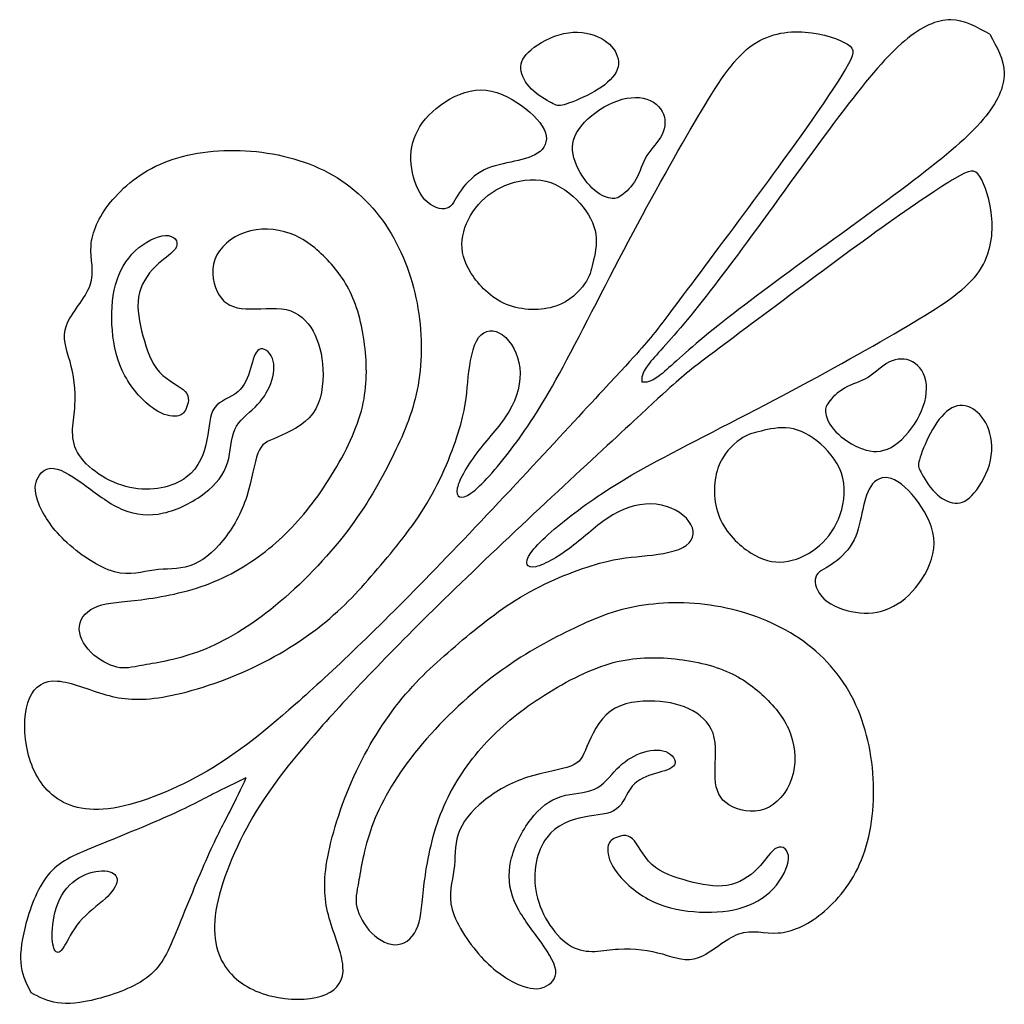
# Model space of a CAD drawing. Units: millimetres. Extents: x 183 to 445, y 12 to 405.
# Drawn here: x 414 to 445, y 111 to 142 of the extents above; entities that cross this region are included whole.
import ezdxf

# ---------------------------------------------------------------- set-up
doc = ezdxf.new("R2010")
doc.units = ezdxf.units.MM
doc.layers.add('Default', color=7, linetype='Continuous')
doc.layers.add('DV1_Layer_1', color=7, linetype='Continuous')

# ---------------------------------------------------------------- blocks, each defined once
blk = doc.blocks.new('SE')
at = {"layer": 'DV1_Layer_1', "color": 7, "linetype": 'Continuous'}
for points, knots in [([(444.417, 141.155), (444.022, 141.381), (443.628, 141.607), (443.191, 141.611), (442.753, 141.616), (442.272, 141.4), (441.738, 140.949), (441.202, 140.498), (440.614, 139.813), (439.808, 138.756), (439.003, 137.698), (437.981, 136.267), (437.098, 135.059), (436.214, 133.851), (435.469, 132.865), (434.88, 132.156), (434.291, 131.447), (433.858, 131.014), (433.647, 130.733), (433.435, 130.452), (433.445, 130.322), (433.454, 130.192)], [0, 0, 0, 0, 0.125, 0.125, 0.125, 0.25, 0.25, 0.25, 0.375, 0.375, 0.375, 0.5, 0.5, 0.5, 0.625, 0.625, 0.625, 0.75, 0.75, 0.75, 1, 1, 1, 1]), ([(433.941, 131.863), (434.354, 132.397), (435.062, 133.346), (435.872, 134.434), (436.683, 135.522), (437.596, 136.748), (438.324, 137.764), (439.051, 138.78), (439.592, 139.585), (439.874, 140.06), (440.157, 140.535), (440.181, 140.679), (439.934, 140.841), (439.688, 141.003), (439.171, 141.183), (438.6, 141.226), (438.029, 141.268), (437.404, 141.172), (436.857, 140.757), (436.31, 140.342), (435.841, 139.609), (435.216, 138.551), (434.592, 137.493), (433.81, 136.111), (433.029, 134.633), (432.247, 133.154), (431.466, 131.579), (430.853, 130.462), (430.24, 129.344), (429.795, 128.683), (429.333, 128.076), (428.87, 127.469), (428.389, 126.916), (427.74, 126.459), (427.572, 126.555), (427.632, 126.843), (427.692, 127.132), (427.98, 127.613), (428.311, 128.04), (428.641, 128.466), (429.014, 128.839), (429.267, 129.271), (429.519, 129.704), (429.651, 130.197), (429.603, 130.642), (429.555, 131.087), (429.327, 131.483), (429.062, 131.676), (428.798, 131.868), (428.497, 131.856), (428.305, 131.592), (428.113, 131.327), (428.029, 130.81), (427.98, 130.353), (427.932, 129.897), (427.92, 129.5), (427.74, 128.851), (427.56, 128.202), (427.211, 127.3), (426.76, 126.513), (426.31, 125.726), (425.757, 125.053), (424.687, 123.79), (424.17, 123.201), (423.485, 122.636), (422.8, 122.071), (421.946, 121.531), (421.021, 121.11), (420.095, 120.689), (419.097, 120.389), (418.346, 120.262), (417.595, 120.136), (417.09, 120.184), (416.555, 120.334), (416.02, 120.485), (415.455, 120.737), (415.029, 120.767), (414.602, 120.797), (414.313, 120.605), (414.151, 120.226), (413.989, 119.848), (413.953, 119.283), (414.049, 118.73), (414.145, 118.177), (414.374, 117.636), (414.782, 117.252), (415.191, 116.867), (415.78, 116.638), (416.627, 116.74), (417.475, 116.843), (418.581, 117.276), (419.56, 117.822), (420.54, 118.369), (421.393, 119.03), (422.535, 120.04), (423.677, 121.05), (425.108, 122.408), (426.948, 124.308), (428.788, 126.208), (431.037, 128.651), (432.222, 129.931), (433.407, 131.211), (433.527, 131.329), (433.941, 131.863)], [0, 0, 0, 0, 0.027778, 0.027778, 0.027778, 0.055556, 0.055556, 0.055556, 0.083333, 0.083333, 0.083333, 0.111111, 0.111111, 0.111111, 0.138889, 0.138889, 0.138889, 0.166667, 0.166667, 0.166667, 0.194444, 0.194444, 0.194444, 0.222222, 0.222222, 0.222222, 0.25, 0.25, 0.25, 0.277778, 0.277778, 0.277778, 0.305556, 0.305556, 0.333333, 0.333333, 0.333333, 0.361111, 0.361111, 0.361111, 0.388889, 0.388889, 0.388889, 0.416667, 0.416667, 0.416667, 0.444444, 0.444444, 0.444444, 0.472222, 0.472222, 0.472222, 0.5, 0.5, 0.5, 0.527778, 0.527778, 0.527778, 0.555556, 0.555556, 0.555556, 0.583333, 0.583333, 0.611111, 0.611111, 0.611111, 0.638889, 0.638889, 0.638889, 0.666667, 0.666667, 0.666667, 0.694444, 0.694444, 0.694444, 0.722222, 0.722222, 0.722222, 0.75, 0.75, 0.75, 0.777778, 0.777778, 0.777778, 0.805556, 0.805556, 0.805556, 0.833333, 0.833333, 0.833333, 0.861111, 0.861111, 0.861111, 0.888889, 0.888889, 0.888889, 0.916667, 0.916667, 0.916667, 0.944444, 0.944444, 0.944444, 1, 1, 1, 1]), ([(431.004, 138.937), (431.196, 138.991), (431.863, 139.249), (432.445, 139.663), (432.592, 139.883), (432.74, 140.102), (432.743, 140.333), (432.646, 140.546), (432.55, 140.76), (432.355, 140.955), (431.773, 141.207), (431.385, 141.264), (430.993, 141.181), (430.602, 141.099), (430.205, 140.877), (429.961, 140.671), (429.716, 140.465), (429.623, 140.276), (429.638, 140.066), (429.653, 139.856), (429.776, 139.624), (429.972, 139.431), (430.169, 139.237), (430.439, 139.081), (430.6, 138.993), (430.761, 138.904), (430.812, 138.883), (431.004, 138.937)], [0, 0, 0, 0, 0.090909, 0.181818, 0.181818, 0.181818, 0.272727, 0.272727, 0.272727, 0.363636, 0.363636, 0.454545, 0.454545, 0.454545, 0.545455, 0.545455, 0.545455, 0.636364, 0.636364, 0.636364, 0.727273, 0.727273, 0.727273, 0.818182, 0.818182, 0.818182, 1, 1, 1, 1]), ([(444.417, 141.155), (444.643, 140.761), (444.868, 140.366), (444.873, 139.929), (444.878, 139.491), (444.662, 139.011), (443.76, 137.941), (443.075, 137.352), (442.017, 136.546), (440.959, 135.741), (439.529, 134.719), (438.321, 133.836), (437.113, 132.952), (436.127, 132.207), (435.418, 131.618), (434.709, 131.029), (434.276, 130.596), (433.995, 130.385), (433.714, 130.173), (433.584, 130.183), (433.454, 130.192)], [0, 0, 0, 0, 0.125, 0.125, 0.125, 0.25, 0.25, 0.375, 0.375, 0.375, 0.5, 0.5, 0.5, 0.625, 0.625, 0.625, 0.75, 0.75, 0.75, 1, 1, 1, 1]), ([(427.702, 136.167), (427.854, 136.399), (428.088, 136.658), (428.373, 136.823), (428.659, 136.988), (428.995, 137.06), (429.318, 137.128), (429.641, 137.195), (429.95, 137.258), (430.165, 137.404), (430.379, 137.55), (430.499, 137.778), (430.412, 138.051), (430.325, 138.324), (430.031, 138.643), (429.283, 139.18), (428.83, 139.399), (428.375, 139.401), (427.92, 139.402), (427.464, 139.186), (426.74, 138.655), (426.473, 138.339), (426.322, 138), (426.172, 137.661), (426.139, 137.297), (426.195, 136.926), (426.25, 136.556), (426.394, 136.177), (426.612, 135.942), (426.83, 135.706), (427.121, 135.613), (427.301, 135.67), (427.482, 135.727), (427.551, 135.934), (427.702, 136.167)], [0, 0, 0, 0, 0.076923, 0.076923, 0.076923, 0.153846, 0.153846, 0.153846, 0.230769, 0.230769, 0.230769, 0.307692, 0.307692, 0.307692, 0.384615, 0.384615, 0.461538, 0.461538, 0.461538, 0.538462, 0.538462, 0.615385, 0.615385, 0.615385, 0.692308, 0.692308, 0.692308, 0.769231, 0.769231, 0.769231, 0.846154, 0.846154, 0.846154, 1, 1, 1, 1]), ([(432.818, 136.081), (432.95, 136.18), (433.136, 136.354), (433.265, 136.583), (433.394, 136.811), (433.466, 137.093), (433.61, 137.33), (433.755, 137.568), (433.971, 137.76), (434.202, 138.225), (434.217, 138.498), (434.094, 138.724), (433.971, 138.949), (433.71, 139.126), (433.376, 139.159), (433.043, 139.192), (432.637, 139.081), (432.267, 138.869), (431.896, 138.658), (431.559, 138.345), (431.394, 138.045), (431.229, 137.745), (431.235, 137.456), (431.346, 137.147), (431.457, 136.838), (431.673, 136.507), (431.888, 136.302), (432.103, 136.096), (432.316, 136.015), (432.462, 135.987), (432.607, 135.958), (432.685, 135.982), (432.818, 136.081)], [0, 0, 0, 0, 0.083333, 0.083333, 0.083333, 0.166667, 0.166667, 0.166667, 0.25, 0.25, 0.333333, 0.333333, 0.333333, 0.416667, 0.416667, 0.416667, 0.5, 0.5, 0.5, 0.583333, 0.583333, 0.583333, 0.666667, 0.666667, 0.666667, 0.75, 0.75, 0.75, 0.833333, 0.833333, 0.833333, 1, 1, 1, 1]), ([(417.755, 121.268), (418.179, 121.343), (418.845, 121.445), (419.575, 121.731), (420.305, 122.016), (421.098, 122.484), (421.902, 123.145), (422.707, 123.805), (423.524, 124.658), (424.149, 125.475), (424.773, 126.292), (425.206, 127.073), (425.566, 127.793), (425.926, 128.514), (426.214, 129.175), (426.368, 129.952), (426.521, 130.73), (426.539, 131.625), (426.392, 132.511), (426.244, 133.397), (425.932, 134.273), (425.458, 135.018), (424.983, 135.763), (424.347, 136.375), (423.569, 136.793), (422.791, 137.21), (421.872, 137.432), (420.956, 137.484), (420.04, 137.534), (419.128, 137.414), (418.389, 137.114), (417.65, 136.814), (417.086, 136.333), (416.701, 135.859), (416.317, 135.384), (416.113, 134.916), (416.086, 134.487), (416.059, 134.057), (416.209, 133.667), (416.059, 133.246), (415.909, 132.825), (415.459, 132.374), (415.309, 131.98), (415.159, 131.586), (415.309, 131.248), (415.423, 130.839), (415.537, 130.43), (415.616, 129.95), (415.58, 129.456), (415.544, 128.962), (415.393, 128.454), (415.932, 127.483), (416.623, 127.02), (417.993, 126.718), (418.671, 126.88), (419.089, 127.19), (419.506, 127.499), (419.662, 127.955), (419.74, 128.37), (419.818, 128.784), (419.818, 129.157), (419.986, 129.385), (420.154, 129.613), (420.491, 129.697), (420.71, 129.88), (420.929, 130.063), (421.031, 130.346), (421.194, 130.892), (421.254, 131.157), (421.386, 131.223), (421.518, 131.289), (421.722, 131.157), (421.806, 130.94), (421.89, 130.724), (421.854, 130.424), (421.752, 130.148), (421.65, 129.871), (421.482, 129.619), (421.257, 129.4), (421.031, 129.181), (420.749, 128.995), (420.617, 128.7), (420.485, 128.406), (420.503, 128.004), (420.389, 127.643), (420.275, 127.283), (420.029, 126.964), (419.665, 126.685), (419.302, 126.406), (418.821, 126.166), (418.371, 126.064), (417.921, 125.961), (417.5, 125.998), (417.098, 126.166), (416.695, 126.334), (416.311, 126.634), (415.933, 126.91), (415.554, 127.187), (415.182, 127.439), (414.909, 127.472), (414.635, 127.505), (414.461, 127.319), (414.38, 127.112), (414.299, 126.904), (414.311, 126.676), (414.44, 126.355), (414.569, 126.034), (414.816, 125.619), (415.692, 124.778), (416.323, 124.352), (416.824, 124.211), (417.326, 124.07), (417.698, 124.214), (418.074, 124.265), (418.449, 124.316), (418.827, 124.274), (419.197, 124.397), (419.566, 124.52), (419.926, 124.808), (420.242, 125.196), (420.557, 125.583), (420.827, 126.07), (420.995, 126.586), (421.164, 127.103), (421.23, 127.649), (421.347, 127.953), (421.464, 128.256), (421.632, 128.316), (421.965, 128.457), (422.299, 128.598), (422.797, 128.82), (423.076, 129.202), (423.356, 129.583), (423.416, 130.123), (423.395, 130.595), (423.374, 131.067), (423.272, 131.469), (423.085, 131.799), (422.899, 132.129), (422.629, 132.388), (422.242, 132.475), (421.854, 132.562), (421.35, 132.478), (420.962, 132.499), (420.575, 132.52), (420.305, 132.646), (420.125, 132.934), (419.944, 133.222), (419.854, 133.673), (419.992, 134.057), (420.13, 134.442), (420.497, 134.76), (420.941, 134.91), (421.386, 135.06), (421.908, 135.042), (422.362, 134.877), (422.815, 134.712), (423.199, 134.4), (423.539, 134.042), (423.878, 133.685), (424.173, 133.282), (424.383, 132.742), (424.593, 132.201), (424.719, 131.523), (424.755, 130.874), (424.791, 130.226), (424.737, 129.607), (424.488, 128.901), (424.239, 128.196), (423.794, 127.403), (423.329, 126.733), (422.863, 126.064), (422.377, 125.517), (421.23, 124.55), (420.569, 124.13), (419.833, 123.844), (419.098, 123.559), (418.287, 123.409), (417.668, 123.331), (417.05, 123.253), (416.623, 123.247), (416.299, 123.127), (415.975, 123.007), (415.752, 122.773), (415.719, 122.499), (415.686, 122.226), (415.842, 121.914), (416.083, 121.674), (416.323, 121.433), (416.647, 121.265), (416.899, 121.205), (417.152, 121.145), (417.332, 121.193), (417.755, 121.268)], [0, 0, 0, 0, 0.014925, 0.014925, 0.014925, 0.029851, 0.029851, 0.029851, 0.044776, 0.044776, 0.044776, 0.059701, 0.059701, 0.059701, 0.074627, 0.074627, 0.074627, 0.089552, 0.089552, 0.089552, 0.104478, 0.104478, 0.104478, 0.119403, 0.119403, 0.119403, 0.134328, 0.134328, 0.134328, 0.149254, 0.149254, 0.149254, 0.164179, 0.164179, 0.164179, 0.179104, 0.179104, 0.179104, 0.19403, 0.19403, 0.19403, 0.208955, 0.208955, 0.208955, 0.223881, 0.223881, 0.223881, 0.238806, 0.238806, 0.238806, 0.253731, 0.253731, 0.268657, 0.268657, 0.283582, 0.283582, 0.283582, 0.298507, 0.298507, 0.298507, 0.313433, 0.313433, 0.313433, 0.328358, 0.328358, 0.328358, 0.343284, 0.343284, 0.358209, 0.358209, 0.358209, 0.373134, 0.373134, 0.373134, 0.38806, 0.38806, 0.38806, 0.402985, 0.402985, 0.402985, 0.41791, 0.41791, 0.41791, 0.432836, 0.432836, 0.432836, 0.447761, 0.447761, 0.447761, 0.462687, 0.462687, 0.462687, 0.477612, 0.477612, 0.477612, 0.492537, 0.492537, 0.492537, 0.507463, 0.507463, 0.507463, 0.522388, 0.522388, 0.522388, 0.537313, 0.537313, 0.537313, 0.552239, 0.552239, 0.567164, 0.567164, 0.567164, 0.58209, 0.58209, 0.58209, 0.597015, 0.597015, 0.597015, 0.61194, 0.61194, 0.61194, 0.626866, 0.626866, 0.626866, 0.641791, 0.641791, 0.641791, 0.656716, 0.656716, 0.656716, 0.671642, 0.671642, 0.671642, 0.686567, 0.686567, 0.686567, 0.701493, 0.701493, 0.701493, 0.716418, 0.716418, 0.716418, 0.731343, 0.731343, 0.731343, 0.746269, 0.746269, 0.746269, 0.761194, 0.761194, 0.761194, 0.776119, 0.776119, 0.776119, 0.791045, 0.791045, 0.791045, 0.80597, 0.80597, 0.80597, 0.820896, 0.820896, 0.820896, 0.835821, 0.835821, 0.835821, 0.850746, 0.850746, 0.850746, 0.865672, 0.865672, 0.865672, 0.880597, 0.880597, 0.895522, 0.895522, 0.895522, 0.910448, 0.910448, 0.910448, 0.925373, 0.925373, 0.925373, 0.940299, 0.940299, 0.940299, 0.955224, 0.955224, 0.955224, 0.970149, 0.970149, 0.970149, 1, 1, 1, 1]), ([(435.125, 130.679), (435.659, 131.092), (436.608, 131.8), (438.784, 133.421), (440.01, 134.335), (441.025, 135.062), (442.041, 135.789), (442.847, 136.33), (443.321, 136.613), (443.796, 136.895), (443.94, 136.919), (444.103, 136.673), (444.265, 136.426), (444.445, 135.909), (444.529, 134.767), (444.433, 134.142), (444.019, 133.595), (443.604, 133.049), (442.871, 132.58), (441.813, 131.955), (440.755, 131.33), (439.373, 130.548), (437.894, 129.767), (436.416, 128.986), (434.841, 128.204), (433.723, 127.591), (432.605, 126.978), (431.944, 126.534), (430.73, 125.608), (430.177, 125.127), (429.949, 124.803), (429.721, 124.478), (429.817, 124.31), (430.105, 124.37), (430.394, 124.43), (430.875, 124.719), (431.301, 125.049), (431.728, 125.38), (432.101, 125.752), (432.533, 126.005), (432.966, 126.257), (433.459, 126.39), (434.348, 126.293), (434.745, 126.065), (434.937, 125.8), (435.13, 125.536), (435.118, 125.235), (434.853, 125.043), (434.589, 124.851), (434.072, 124.767), (433.615, 124.719), (433.158, 124.67), (432.762, 124.659), (432.112, 124.478), (431.463, 124.298), (430.562, 123.949), (429.775, 123.499), (428.988, 123.048), (428.314, 122.495), (427.683, 121.96), (427.052, 121.425), (426.463, 120.908), (425.333, 119.538), (424.792, 118.684), (424.372, 117.759), (423.951, 116.833), (423.65, 115.836), (423.524, 115.084), (423.398, 114.333), (423.446, 113.828), (423.596, 113.293), (423.747, 112.759), (423.999, 112.194), (424.029, 111.767), (424.059, 111.34), (423.867, 111.052), (423.488, 110.889), (423.11, 110.727), (422.545, 110.691), (421.992, 110.787), (421.439, 110.884), (420.898, 111.112), (420.129, 111.929), (419.9, 112.518), (420.002, 113.366), (420.105, 114.213), (420.537, 115.319), (421.084, 116.299), (421.631, 117.278), (422.292, 118.131), (423.302, 119.274), (424.312, 120.415), (425.67, 121.846), (427.57, 123.686), (429.47, 125.526), (431.912, 127.776), (433.192, 128.96), (434.473, 130.145), (434.591, 130.265), (435.125, 130.679)], [0, 0, 0, 0, 0.027778, 0.027778, 0.055556, 0.055556, 0.055556, 0.083333, 0.083333, 0.083333, 0.111111, 0.111111, 0.111111, 0.138889, 0.138889, 0.166667, 0.166667, 0.166667, 0.194444, 0.194444, 0.194444, 0.222222, 0.222222, 0.222222, 0.25, 0.25, 0.25, 0.277778, 0.277778, 0.305556, 0.305556, 0.305556, 0.333333, 0.333333, 0.333333, 0.361111, 0.361111, 0.361111, 0.388889, 0.388889, 0.388889, 0.416667, 0.416667, 0.444444, 0.444444, 0.444444, 0.472222, 0.472222, 0.472222, 0.5, 0.5, 0.5, 0.527778, 0.527778, 0.527778, 0.555556, 0.555556, 0.555556, 0.583333, 0.583333, 0.583333, 0.611111, 0.611111, 0.638889, 0.638889, 0.638889, 0.666667, 0.666667, 0.666667, 0.694444, 0.694444, 0.694444, 0.722222, 0.722222, 0.722222, 0.75, 0.75, 0.75, 0.777778, 0.777778, 0.777778, 0.805556, 0.805556, 0.833333, 0.833333, 0.833333, 0.861111, 0.861111, 0.861111, 0.888889, 0.888889, 0.888889, 0.916667, 0.916667, 0.916667, 0.944444, 0.944444, 0.944444, 1, 1, 1, 1]), ([(431.909, 133.948), (431.968, 134.195), (432.046, 134.52), (431.998, 134.85), (431.95, 135.18), (431.776, 135.517), (431.226, 136.138), (430.851, 136.423), (430.424, 136.525), (429.998, 136.628), (429.52, 136.547), (429.13, 136.384), (428.74, 136.222), (428.436, 135.979), (428.207, 135.677), (427.977, 135.375), (427.821, 135.015), (427.786, 134.668), (427.752, 134.322), (427.839, 133.988), (428.073, 133.619), (428.307, 133.249), (428.689, 132.844), (429.184, 132.64), (429.68, 132.436), (430.289, 132.433), (430.74, 132.586), (431.19, 132.739), (431.481, 133.048), (431.647, 133.288), (431.812, 133.529), (431.851, 133.7), (431.909, 133.948)], [0, 0, 0, 0, 0.083333, 0.083333, 0.083333, 0.166667, 0.166667, 0.25, 0.25, 0.25, 0.333333, 0.333333, 0.333333, 0.416667, 0.416667, 0.416667, 0.5, 0.5, 0.5, 0.583333, 0.583333, 0.583333, 0.666667, 0.666667, 0.666667, 0.75, 0.75, 0.75, 0.833333, 0.833333, 0.833333, 1, 1, 1, 1]), ([(419.086, 129.361), (419.152, 129.505), (419.216, 129.717), (419.055, 129.894), (418.895, 130.071), (418.51, 130.214), (418.245, 130.502), (417.981, 130.79), (417.836, 131.223), (417.722, 131.649), (417.608, 132.075), (417.524, 132.496), (417.586, 132.872), (417.648, 133.249), (417.856, 133.581), (418.117, 133.836), (418.379, 134.091), (418.693, 134.269), (418.775, 134.452), (418.857, 134.634), (418.707, 134.82), (418.437, 134.814), (418.167, 134.808), (417.776, 134.61), (417.478, 134.329), (417.181, 134.048), (416.976, 133.685), (416.859, 133.253), (416.743, 132.822), (416.716, 132.322), (416.758, 131.825), (416.801, 131.328), (416.913, 130.834), (417.153, 130.392), (417.392, 129.949), (417.758, 129.559), (418.068, 129.346), (418.377, 129.133), (418.629, 129.096), (418.79, 129.118), (418.951, 129.139), (419.02, 129.217), (419.086, 129.361)], [0, 0, 0, 0, 0.066667, 0.066667, 0.066667, 0.133333, 0.133333, 0.133333, 0.2, 0.2, 0.2, 0.266667, 0.266667, 0.266667, 0.333333, 0.333333, 0.333333, 0.4, 0.4, 0.4, 0.466667, 0.466667, 0.466667, 0.533333, 0.533333, 0.533333, 0.6, 0.6, 0.6, 0.666667, 0.666667, 0.666667, 0.733333, 0.733333, 0.733333, 0.8, 0.8, 0.8, 0.866667, 0.866667, 0.866667, 1, 1, 1, 1]), ([(439.343, 129.556), (439.442, 129.688), (439.616, 129.874), (439.844, 130.003), (440.073, 130.132), (440.355, 130.205), (440.592, 130.349), (440.829, 130.493), (441.021, 130.709), (441.254, 130.825), (441.487, 130.94), (441.76, 130.955), (441.985, 130.832), (442.211, 130.709), (442.388, 130.448), (442.421, 130.114), (442.454, 129.781), (442.343, 129.376), (442.131, 129.005), (441.919, 128.634), (441.607, 128.298), (441.307, 128.133), (441.006, 127.967), (440.718, 127.973), (440.409, 128.085), (440.1, 128.196), (439.769, 128.412), (439.564, 128.627), (439.358, 128.841), (439.277, 129.054), (439.248, 129.2), (439.22, 129.346), (439.244, 129.424), (439.343, 129.556)], [0, 0, 0, 0, 0.083333, 0.083333, 0.083333, 0.166667, 0.166667, 0.166667, 0.25, 0.25, 0.25, 0.333333, 0.333333, 0.333333, 0.416667, 0.416667, 0.416667, 0.5, 0.5, 0.5, 0.583333, 0.583333, 0.583333, 0.666667, 0.666667, 0.666667, 0.75, 0.75, 0.75, 0.833333, 0.833333, 0.833333, 1, 1, 1, 1]), ([(442.199, 127.742), (442.253, 127.934), (442.382, 128.268), (442.55, 128.58), (442.718, 128.892), (442.925, 129.184), (443.145, 129.331), (443.364, 129.478), (443.595, 129.481), (443.808, 129.385), (444.021, 129.289), (444.217, 129.094), (444.343, 128.802), (444.469, 128.511), (444.526, 128.124), (444.443, 127.732), (444.361, 127.34), (444.138, 126.943), (443.727, 126.454), (443.538, 126.361), (443.118, 126.391), (442.886, 126.514), (442.693, 126.711), (442.499, 126.907), (442.343, 127.178), (442.254, 127.338), (442.166, 127.499), (442.145, 127.55), (442.199, 127.742)], [0, 0, 0, 0, 0.090909, 0.090909, 0.090909, 0.181818, 0.181818, 0.181818, 0.272727, 0.272727, 0.272727, 0.363636, 0.363636, 0.363636, 0.454545, 0.454545, 0.454545, 0.545455, 0.545455, 0.636364, 0.636364, 0.727273, 0.727273, 0.727273, 0.818182, 0.818182, 0.818182, 1, 1, 1, 1]), ([(437.209, 128.648), (437.457, 128.706), (437.781, 128.784), (438.112, 128.736), (438.442, 128.688), (438.778, 128.514), (439.089, 128.239), (439.4, 127.964), (439.685, 127.589), (439.787, 127.163), (439.889, 126.736), (439.808, 126.259), (439.646, 125.868), (439.484, 125.478), (439.241, 125.175), (438.939, 124.945), (438.637, 124.715), (438.277, 124.559), (437.93, 124.525), (437.583, 124.49), (437.25, 124.577), (436.881, 124.811), (436.511, 125.046), (436.106, 125.427), (435.697, 126.418), (435.694, 127.027), (435.848, 127.478), (436.001, 127.928), (436.31, 128.22), (436.55, 128.385), (436.791, 128.55), (436.962, 128.589), (437.209, 128.648)], [0, 0, 0, 0, 0.083333, 0.083333, 0.083333, 0.166667, 0.166667, 0.166667, 0.25, 0.25, 0.25, 0.333333, 0.333333, 0.333333, 0.416667, 0.416667, 0.416667, 0.5, 0.5, 0.5, 0.583333, 0.583333, 0.583333, 0.666667, 0.666667, 0.75, 0.75, 0.75, 0.833333, 0.833333, 0.833333, 1, 1, 1, 1]), ([(439.429, 124.441), (439.661, 124.592), (439.919, 124.826), (440.085, 125.112), (440.25, 125.397), (440.322, 125.733), (440.457, 126.379), (440.52, 126.688), (440.666, 126.903), (440.811, 127.118), (441.039, 127.238), (441.313, 127.151), (441.586, 127.064), (441.904, 126.769), (442.173, 126.395), (442.442, 126.022), (442.661, 125.568), (442.663, 125.113), (442.664, 124.658), (442.448, 124.202), (441.916, 123.478), (441.601, 123.211), (441.262, 123.061), (440.922, 122.911), (440.559, 122.877), (440.188, 122.933), (439.817, 122.989), (439.439, 123.133), (439.203, 123.351), (438.967, 123.568), (438.874, 123.859), (438.931, 124.04), (438.988, 124.22), (439.196, 124.289), (439.429, 124.441)], [0, 0, 0, 0, 0.076923, 0.076923, 0.076923, 0.153846, 0.153846, 0.230769, 0.230769, 0.230769, 0.307692, 0.307692, 0.307692, 0.384615, 0.384615, 0.384615, 0.461538, 0.461538, 0.461538, 0.538462, 0.538462, 0.615385, 0.615385, 0.615385, 0.692308, 0.692308, 0.692308, 0.769231, 0.769231, 0.769231, 0.846154, 0.846154, 0.846154, 1, 1, 1, 1]), ([(424.53, 114.494), (424.605, 114.917), (424.707, 115.584), (425.278, 117.043), (425.746, 117.836), (426.406, 118.641), (427.067, 119.445), (427.92, 120.262), (428.737, 120.887), (429.554, 121.511), (430.334, 121.944), (431.055, 122.304), (431.776, 122.664), (432.436, 122.953), (433.214, 123.106), (433.992, 123.259), (434.887, 123.277), (435.773, 123.13), (436.658, 122.983), (437.535, 122.67), (438.28, 122.196), (439.024, 121.722), (439.637, 121.085), (440.055, 120.307), (440.472, 119.529), (440.694, 118.611), (440.745, 117.695), (440.796, 116.779), (440.676, 115.866), (440.376, 115.127), (440.076, 114.388), (439.595, 113.824), (439.121, 113.44), (438.646, 113.055), (438.178, 112.851), (437.748, 112.824), (437.319, 112.797), (436.929, 112.947), (436.508, 112.797), (436.087, 112.648), (435.636, 112.198), (435.242, 112.048), (434.847, 111.897), (434.51, 112.047), (434.101, 112.161), (433.692, 112.275), (433.211, 112.354), (432.717, 112.318), (432.223, 112.282), (431.716, 112.131), (431.23, 112.401), (430.745, 112.671), (430.281, 113.361), (430.131, 114.046), (429.98, 114.731), (430.142, 115.41), (430.451, 115.827), (430.761, 116.244), (431.217, 116.4), (431.632, 116.478), (432.046, 116.557), (432.418, 116.557), (432.646, 116.725), (432.875, 116.893), (432.959, 117.229), (433.142, 117.448), (433.325, 117.667), (433.608, 117.77), (433.881, 117.851), (434.154, 117.932), (434.418, 117.992), (434.484, 118.124), (434.55, 118.256), (434.418, 118.46), (434.202, 118.544), (433.986, 118.629), (433.686, 118.593), (433.133, 118.388), (432.881, 118.22), (432.661, 117.995), (432.442, 117.77), (432.256, 117.487), (431.962, 117.355), (431.668, 117.223), (431.265, 117.241), (430.905, 117.127), (430.545, 117.013), (430.226, 116.767), (429.668, 116.04), (429.427, 115.56), (429.325, 115.109), (429.223, 114.659), (429.259, 114.238), (429.427, 113.836), (429.596, 113.434), (429.896, 113.049), (430.172, 112.671), (430.449, 112.293), (430.701, 111.92), (430.734, 111.647), (430.767, 111.374), (430.581, 111.199), (430.373, 111.118), (430.166, 111.037), (429.938, 111.049), (429.617, 111.178), (429.295, 111.307), (428.881, 111.554), (428.461, 111.992), (428.04, 112.431), (427.614, 113.061), (427.473, 113.563), (427.332, 114.064), (427.476, 114.437), (427.527, 114.812), (427.578, 115.187), (427.536, 115.566), (427.659, 115.935), (427.782, 116.304), (428.07, 116.665), (428.458, 116.98), (428.845, 117.295), (429.331, 117.565), (429.848, 117.734), (430.364, 117.902), (430.911, 117.968), (431.214, 118.085), (431.517, 118.202), (431.578, 118.37), (431.719, 118.704), (431.86, 119.037), (432.082, 119.535), (432.463, 119.815), (432.845, 120.094), (433.385, 120.154), (433.857, 120.133), (434.328, 120.112), (434.73, 120.01), (435.061, 119.824), (435.391, 119.637), (435.649, 119.367), (435.736, 118.98), (435.824, 118.593), (435.739, 118.088), (435.761, 117.7), (435.782, 117.313), (435.907, 117.043), (436.196, 116.863), (436.484, 116.683), (436.935, 116.593), (437.319, 116.731), (437.703, 116.869), (438.022, 117.235), (438.172, 117.68), (438.322, 118.124), (438.304, 118.647), (438.139, 119.1), (437.974, 119.553), (437.661, 119.938), (437.304, 120.277), (436.947, 120.616), (436.544, 120.911), (435.463, 121.331), (434.785, 121.457), (434.136, 121.493), (433.487, 121.529), (432.869, 121.475), (432.163, 121.226), (431.457, 120.977), (430.665, 120.532), (429.995, 120.067), (429.325, 119.601), (428.779, 119.115), (428.295, 118.541), (427.812, 117.968), (427.391, 117.307), (427.106, 116.571), (426.821, 115.836), (426.671, 115.025), (426.593, 114.406), (426.515, 113.788), (426.509, 113.362), (426.389, 113.037), (426.268, 112.713), (426.034, 112.491), (425.761, 112.458), (425.488, 112.425), (425.175, 112.581), (424.935, 112.821), (424.695, 113.061), (424.527, 113.386), (424.467, 113.638), (424.407, 113.89), (424.455, 114.07), (424.53, 114.494)], [0, 0, 0, 0, 0.014925, 0.014925, 0.029851, 0.029851, 0.029851, 0.044776, 0.044776, 0.044776, 0.059701, 0.059701, 0.059701, 0.074627, 0.074627, 0.074627, 0.089552, 0.089552, 0.089552, 0.104478, 0.104478, 0.104478, 0.119403, 0.119403, 0.119403, 0.134328, 0.134328, 0.134328, 0.149254, 0.149254, 0.149254, 0.164179, 0.164179, 0.164179, 0.179104, 0.179104, 0.179104, 0.19403, 0.19403, 0.19403, 0.208955, 0.208955, 0.208955, 0.223881, 0.223881, 0.223881, 0.238806, 0.238806, 0.238806, 0.253731, 0.253731, 0.253731, 0.268657, 0.268657, 0.268657, 0.283582, 0.283582, 0.283582, 0.298507, 0.298507, 0.298507, 0.313433, 0.313433, 0.313433, 0.328358, 0.328358, 0.328358, 0.343284, 0.343284, 0.343284, 0.358209, 0.358209, 0.358209, 0.373134, 0.373134, 0.373134, 0.38806, 0.38806, 0.402985, 0.402985, 0.402985, 0.41791, 0.41791, 0.41791, 0.432836, 0.432836, 0.432836, 0.447761, 0.447761, 0.462687, 0.462687, 0.462687, 0.477612, 0.477612, 0.477612, 0.492537, 0.492537, 0.492537, 0.507463, 0.507463, 0.507463, 0.522388, 0.522388, 0.522388, 0.537313, 0.537313, 0.537313, 0.552239, 0.552239, 0.552239, 0.567164, 0.567164, 0.567164, 0.58209, 0.58209, 0.58209, 0.597015, 0.597015, 0.597015, 0.61194, 0.61194, 0.61194, 0.626866, 0.626866, 0.626866, 0.641791, 0.641791, 0.641791, 0.656716, 0.656716, 0.656716, 0.671642, 0.671642, 0.671642, 0.686567, 0.686567, 0.686567, 0.701493, 0.701493, 0.701493, 0.716418, 0.716418, 0.716418, 0.731343, 0.731343, 0.731343, 0.746269, 0.746269, 0.746269, 0.761194, 0.761194, 0.761194, 0.776119, 0.776119, 0.776119, 0.791045, 0.791045, 0.791045, 0.80597, 0.80597, 0.80597, 0.820896, 0.820896, 0.835821, 0.835821, 0.835821, 0.850746, 0.850746, 0.850746, 0.865672, 0.865672, 0.865672, 0.880597, 0.880597, 0.880597, 0.895522, 0.895522, 0.895522, 0.910448, 0.910448, 0.910448, 0.925373, 0.925373, 0.925373, 0.940299, 0.940299, 0.940299, 0.955224, 0.955224, 0.955224, 0.970149, 0.970149, 0.970149, 1, 1, 1, 1]), ([(420.971, 117.71), (420.629, 117.547), (420.287, 117.385), (419.917, 117.196), (419.548, 117.007), (419.152, 116.791), (418.491, 116.497), (417.83, 116.202), (416.905, 115.83), (416.215, 115.548), (415.524, 115.265), (415.068, 115.073), (414.723, 114.644), (414.377, 114.214), (414.143, 113.548), (414.008, 113.016), (413.873, 112.485), (413.837, 112.088), (413.885, 111.764), (413.933, 111.44), (414.065, 111.187), (414.197, 110.935)], [0, 0, 0, 0, 0.125, 0.125, 0.125, 0.25, 0.25, 0.25, 0.375, 0.375, 0.375, 0.5, 0.5, 0.5, 0.625, 0.625, 0.625, 0.75, 0.75, 0.75, 1, 1, 1, 1]), ([(420.971, 117.71), (420.809, 117.367), (420.647, 117.025), (420.458, 116.656), (420.269, 116.286), (420.052, 115.89), (419.758, 115.229), (419.464, 114.569), (419.092, 113.644), (418.809, 112.953), (418.527, 112.263), (418.335, 111.806), (417.476, 111.115), (416.809, 110.881), (416.278, 110.746), (415.746, 110.611), (415.35, 110.575), (415.026, 110.623), (414.702, 110.671), (414.449, 110.803), (414.197, 110.935)], [0, 0, 0, 0, 0.125, 0.125, 0.125, 0.25, 0.25, 0.25, 0.375, 0.375, 0.375, 0.5, 0.5, 0.625, 0.625, 0.625, 0.75, 0.75, 0.75, 1, 1, 1, 1]), ([(432.623, 115.824), (432.767, 115.891), (432.978, 115.954), (433.155, 115.794), (433.333, 115.633), (433.476, 115.248), (433.764, 114.983), (434.052, 114.719), (434.484, 114.575), (434.911, 114.461), (435.337, 114.346), (435.757, 114.262), (436.134, 114.324), (436.51, 114.387), (436.843, 114.594), (437.098, 114.856), (437.353, 115.117), (437.531, 115.431), (437.713, 115.513), (437.895, 115.596), (438.082, 115.446), (438.076, 115.175), (438.07, 114.905), (437.871, 114.515), (437.591, 114.217), (437.31, 113.919), (436.947, 113.714), (436.515, 113.598), (436.083, 113.481), (435.584, 113.454), (435.087, 113.497), (434.59, 113.539), (434.096, 113.651), (433.653, 113.891), (433.211, 114.13), (432.821, 114.496), (432.607, 114.806), (432.394, 115.115), (432.358, 115.367), (432.379, 115.528), (432.4, 115.689), (432.478, 115.758), (432.623, 115.824)], [0, 0, 0, 0, 0.066667, 0.066667, 0.066667, 0.133333, 0.133333, 0.133333, 0.2, 0.2, 0.2, 0.266667, 0.266667, 0.266667, 0.333333, 0.333333, 0.333333, 0.4, 0.4, 0.4, 0.466667, 0.466667, 0.466667, 0.533333, 0.533333, 0.533333, 0.6, 0.6, 0.6, 0.666667, 0.666667, 0.666667, 0.733333, 0.733333, 0.733333, 0.8, 0.8, 0.8, 0.866667, 0.866667, 0.866667, 1, 1, 1, 1]), ([(415.23, 112.383), (415.344, 112.563), (415.482, 112.893), (415.722, 113.175), (415.963, 113.458), (416.305, 113.692), (416.773, 114.124), (416.899, 114.322), (416.908, 114.475), (416.917, 114.629), (416.809, 114.737), (416.602, 114.77), (416.395, 114.803), (416.089, 114.761), (415.806, 114.617), (415.524, 114.473), (415.266, 114.226), (415.104, 113.896), (414.942, 113.566), (414.876, 113.151), (414.864, 112.845), (414.852, 112.539), (414.894, 112.341), (414.96, 112.256), (415.026, 112.172), (415.116, 112.202), (415.23, 112.383)], [0, 0, 0, 0, 0.1, 0.1, 0.1, 0.2, 0.2, 0.3, 0.3, 0.3, 0.4, 0.4, 0.4, 0.5, 0.5, 0.5, 0.6, 0.6, 0.6, 0.7, 0.7, 0.7, 0.8, 0.8, 0.8, 1, 1, 1, 1])]:
    blk.add_open_spline(points, degree=3, knots=knots, dxfattribs=at)

msp = doc.modelspace()

# ---------------------------------------------------------------- block references
at = {"layer": 'Default'}
msp.add_blockref('SE', (0, 0), dxfattribs=at)

doc.saveas('drawing.dxf')
